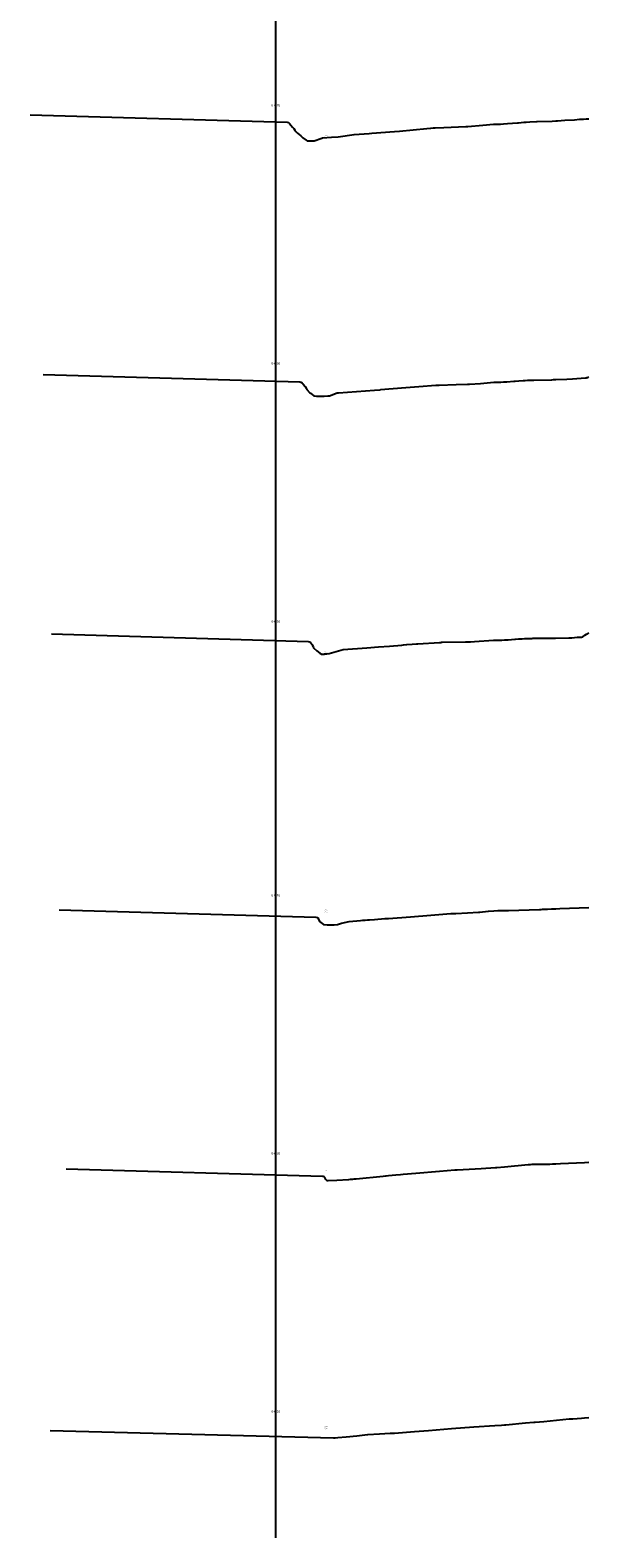
# Model space of a CAD drawing. Units: metres. Extents: x -113 to 403, y 959 to 1922.
# Drawn here: x 225 to 403, y 959 to 1441 of the extents above; entities that cross this region are included whole.
import ezdxf

# ---------------------------------------------------------------- set-up
doc = ezdxf.new("R2010")
doc.units = ezdxf.units.M
for name, color, linetype in [('COTA DE SECCION', 2, 'Continuous'), ('GRILLA', 1, 'Continuous'), ('PROGRESIVAS DE SECCIONES', 4, 'Continuous'), ('TERRENO DE SECCION', 10, 'Continuous')]:
    doc.layers.add(name, color=color, linetype=linetype)
doc.styles.add('L175_1-100', font='romans.shx', dxfattribs={"height": 0.37})

msp = doc.modelspace()

# ---------------------------------------------------------------- linework, layer by layer
at = {"layer": 'GRILLA', "color": 1, "linetype": 'Continuous', "lineweight": -3}
for p, q in [((303.16, 958.69), (303.16, 1911.19)), ((303.16, 1401.19), (303.16, 1416.19)), ((303.16, 1318.69), (303.16, 1333.69)), ((303.16, 1236.19), (303.16, 1251.19)), ((303.16, 1153.69), (303.16, 1163.69)), ((303.16, 1071.19), (303.16, 1081.19)), ((303.16, 988.69), (303.16, 998.69))]:
    msp.add_line(p, q, dxfattribs=at)
at = {"layer": 'TERRENO DE SECCION', "color": 10, "linetype": 'Continuous', "lineweight": -3}
for points in [[(224.68, 1413.51), (306.74, 1411.13, -0.22878), (307.51, 1410.73), (307.92, 1410.19), (308.44, 1409.61), (308.88, 1409.19), (309.28, 1408.66), (309.58, 1408.19), (310.13, 1407.63), (310.59, 1407.19), (311.1, 1406.77), (311.77, 1406.19), (312.87, 1405.45), (313.18, 1405.19), (313.83, 1405.17), (314.64, 1405.17), (315.05, 1405.18), (315.43, 1405.19), (317.81, 1406.1), (318.03, 1406.19), (320.99, 1406.39), (323.1, 1406.53), (328.21, 1407.19), (332.96, 1407.56), (333.82, 1407.64), (341.08, 1408.19), (342.64, 1408.32), (351.41, 1409.19), (352.63, 1409.29), (352.66, 1409.29), (352.71, 1409.29), (353.44, 1409.33), (354.1, 1409.37), (356.86, 1409.48), (363.82, 1409.76), (364.01, 1409.77), (364.21, 1409.77), (364.51, 1409.79), (369.34, 1410.19), (372.73, 1410.5), (373.43, 1410.52), (374.92, 1410.58), (375.89, 1410.64), (377.22, 1410.72), (380.35, 1410.99), (380.66, 1411.01), (382.35, 1411.15), (382.74, 1411.19), (382.78, 1411.19), (382.81, 1411.19), (382.86, 1411.19), (383.16, 1411.19), (384.26, 1411.27), (386.41, 1411.4), (386.61, 1411.41), (391.46, 1411.54), (392.61, 1411.62), (393.18, 1411.65), (395.46, 1411.76), (398.61, 1411.97), (400.22, 1412.13), (400.7, 1412.13), (401.5, 1412.15), (402.29, 1412.19), (403.16, 1412.24)], [(228.85, 1330.53), (310.88, 1328.15, -0.238324), (311.68, 1327.72), (311.7, 1327.69), (311.89, 1327.44), (312.54, 1326.69), (312.99, 1325.92), (313.1, 1325.69), (313.97, 1324.78), (314.07, 1324.69), (314.22, 1324.58), (315.28, 1323.69), (316.15, 1323.64), (316.94, 1323.61), (317.49, 1323.58), (317.67, 1323.58), (318.16, 1323.59), (318.58, 1323.61), (319.83, 1323.66), (320.29, 1323.69), (322.74, 1324.63), (322.84, 1324.69), (322.87, 1324.69), (322.87, 1324.69), (323.17, 1324.71), (334.66, 1325.53), (336.47, 1325.67), (336.64, 1325.69), (344.74, 1326.32), (348.88, 1326.69), (354.23, 1327.09), (354.35, 1327.09), (354.53, 1327.1), (354.97, 1327.12), (355.38, 1327.14), (360.79, 1327.31), (364.37, 1327.41), (364.6, 1327.41), (364.84, 1327.42), (365.02, 1327.43), (368.54, 1327.69), (372.78, 1328.03), (373.53, 1328.05), (375, 1328.09), (375.87, 1328.13), (376.98, 1328.2), (379.25, 1328.38), (379.63, 1328.4), (380.75, 1328.49), (382.15, 1328.59), (382.79, 1328.64), (383.57, 1328.69), (383.7, 1328.69), (383.71, 1328.69), (383.83, 1328.69), (384.01, 1328.69), (384.12, 1328.69), (384.3, 1328.69), (385.57, 1328.76), (385.63, 1328.76), (391.36, 1328.85), (391.87, 1328.88), (392.66, 1328.9), (396.08, 1329.03), (397.92, 1329.13), (402.13, 1329.48), (402.35, 1329.5), (402.48, 1329.51), (402.55, 1329.52), (402.59, 1329.52), (402.6, 1329.52), (402.62, 1329.52), (402.65, 1329.53), (402.68, 1329.54), (402.7, 1329.55), (402.9, 1329.69), (403.06, 1329.78), (403.16, 1329.84)], [(231.46, 1247.59), (313.52, 1245.21, -0.226407), (314.29, 1244.81), (314.73, 1244.23), (314.77, 1244.19), (314.79, 1244.14), (315.06, 1243.55), (315.23, 1243.19), (315.33, 1243.08), (316.22, 1242.19), (317.27, 1241.41), (317.66, 1241.19), (317.7, 1241.18), (318.19, 1241.18), (318.65, 1241.18), (318.69, 1241.18), (318.76, 1241.19), (319.47, 1241.26), (320.2, 1241.35), (323.16, 1242.19), (324.63, 1242.64), (332.21, 1243.19), (335.97, 1243.44), (339.45, 1243.71), (343.38, 1244.05), (343.9, 1244.09), (344.92, 1244.18), (345.04, 1244.19), (346.71, 1244.31), (348.1, 1244.41), (348.38, 1244.43), (348.52, 1244.44), (355.4, 1244.89), (355.6, 1244.9), (355.89, 1244.91), (356.09, 1244.92), (356.28, 1244.92), (363.76, 1245.08), (364.75, 1245.09), (365.03, 1245.1), (365.32, 1245.1), (365.37, 1245.11), (366.62, 1245.19), (372.74, 1245.62), (373.66, 1245.63), (375.33, 1245.66), (376.26, 1245.7), (377.38, 1245.75), (379.47, 1245.91), (379.76, 1245.92), (380.71, 1245.99), (381.83, 1246.07), (382.62, 1246.11), (383.46, 1246.16), (383.47, 1246.16), (383.48, 1246.16), (384.35, 1246.19), (384.36, 1246.19), (384.87, 1246.19), (384.93, 1246.19), (385.27, 1246.2), (385.28, 1246.2), (391.43, 1246.23), (391.56, 1246.23), (392.49, 1246.25), (396.79, 1246.36), (397.69, 1246.4), (399.42, 1246.52), (400.08, 1246.55), (400.49, 1246.58), (400.72, 1246.6), (400.84, 1246.61), (400.88, 1246.61), (400.94, 1246.62), (401.03, 1246.64), (401.13, 1246.67), (401.21, 1246.7), (401.87, 1247.19), (402.43, 1247.53), (403.16, 1247.96)], [(233.92, 1159.42), (315.99, 1157.04, -0.226082), (316.75, 1156.64), (316.72, 1156.69), (317.12, 1155.7), (317.13, 1155.69), (317.15, 1155.66), (318.35, 1154.69), (319.55, 1154.64), (320.25, 1154.64), (321.54, 1154.66), (321.83, 1154.66), (322.9, 1154.69), (324.18, 1155.11), (326.63, 1155.69), (330.18, 1156.02), (330.83, 1156.07), (331.67, 1156.14), (332.46, 1156.2), (333.09, 1156.25), (334.66, 1156.37), (338, 1156.6), (339.16, 1156.69), (346.21, 1157.17), (352.71, 1157.69), (359.04, 1158.2), (359.31, 1158.22), (359.64, 1158.23), (359.99, 1158.25), (360.32, 1158.27), (360.64, 1158.27), (364.36, 1158.45), (367.93, 1158.67), (368.36, 1158.69), (371.01, 1158.95), (371.06, 1158.95), (371.1, 1158.96), (371.12, 1158.96), (372.86, 1159.09), (374.12, 1159.16), (375.24, 1159.18), (375.25, 1159.18), (375.31, 1159.18), (376.98, 1159.23), (377.23, 1159.24), (377.46, 1159.25), (387.42, 1159.51), (387.62, 1159.53), (387.8, 1159.54), (387.97, 1159.55), (388.35, 1159.58), (388.59, 1159.59), (388.79, 1159.6), (389.5, 1159.62), (389.91, 1159.62), (391.22, 1159.69), (392.66, 1159.75), (393.86, 1159.8), (403.16, 1160.12)], [(403.16, 1078.63), (401.8, 1078.56), (394.12, 1078.19), (392.65, 1078.12), (392.45, 1078.11), (392.39, 1078.11), (391.57, 1078.08), (390.74, 1078.06), (388.51, 1078.05), (387.88, 1078.05), (387.45, 1078.03), (384.9, 1077.98), (384.4, 1077.96), (384.06, 1077.94), (383.88, 1077.93), (383.81, 1077.93), (383.74, 1077.92), (376.2, 1077.19), (373.81, 1076.95), (373.59, 1076.94), (373.37, 1076.93), (368.74, 1076.67), (361.11, 1076.21), (360.34, 1076.19), (355.43, 1075.78), (347.94, 1075.19), (343.87, 1074.82), (343, 1074.73), (341.54, 1074.58), (339.11, 1074.35), (338.38, 1074.28), (338.2, 1074.26), (337.41, 1074.19), (328.78, 1073.37), (328.32, 1073.32), (328.08, 1073.3), (327.69, 1073.26), (327.33, 1073.23), (326.89, 1073.19), (326.37, 1073.16), (322.69, 1072.87), (319.92, 1072.8), (319.82, 1072.79), (319.75, 1072.79), (319.72, 1072.79), (319.71, 1072.79), (319.67, 1072.8), (319.61, 1072.82), (319.12, 1073.19), (318.94, 1073.6, 0.29273), (318.05, 1074.2), (236.13, 1076.58)]]:
    msp.add_lwpolyline(points, format="xyb", dxfattribs=at)
msp.add_lwpolyline([(231.02, 992.98), (321.56, 990.68), (321.67, 990.68), (321.8, 990.68), (321.96, 990.68), (322.15, 990.69), (322.95, 990.74), (325.67, 991.01), (329.08, 991.34), (332.5, 991.69), (332.54, 991.69), (332.58, 991.69), (336.3, 991.92), (339.69, 992.12), (341.07, 992.2), (347.46, 992.69), (351.97, 993.04), (359.31, 993.69), (366.44, 994.21), (373.15, 994.57), (375.27, 994.69), (376.21, 994.77), (376.38, 994.78), (376.64, 994.81), (382.94, 995.4), (385.64, 995.65), (385.99, 995.69), (386.05, 995.69), (388.75, 995.93), (396.9, 996.69), (397.11, 996.69), (397.25, 996.69), (397.38, 996.7), (398.08, 996.75), (400.84, 996.95), (401.81, 997), (403.16, 997.12)], dxfattribs=at)

# ---------------------------------------------------------------- texts
at = {"layer": 'COTA DE SECCION', "color": 2, "linetype": 'Continuous', "lineweight": -3, "char_height": 0.38, "attachment_point": 2, "style": 'L175_1-100'}
for insert in [(319.16, 1406.92), (319.16, 1324.42), (319.16, 1241.92), (319.16, 1159.42), (319.16, 1076.92), (319.16, 994.42)]:
    msp.add_mtext('{\\C2;CT=\\PCR=}', dxfattribs=dict(at, insert=insert))
at = {"layer": 'PROGRESIVAS DE SECCIONES', "color": 10, "linetype": 'Continuous', "lineweight": -3, "char_height": 0.74, "attachment_point": 8, "style": 'L175_1-100'}
for s, insert in [('{\\C4;0+170}', (303.16, 1416.19)), ('{\\C4;0+160}', (303.16, 1333.69)), ('{\\C4;0+150}', (303.16, 1251.19)), ('{\\C4;0+140}', (303.16, 1163.69)), ('{\\C4;0+130}', (303.16, 1081.19)), ('{\\C4;0+120}', (303.16, 998.69))]:
    msp.add_mtext(s, dxfattribs=dict(at, insert=insert))

doc.saveas('drawing.dxf')
